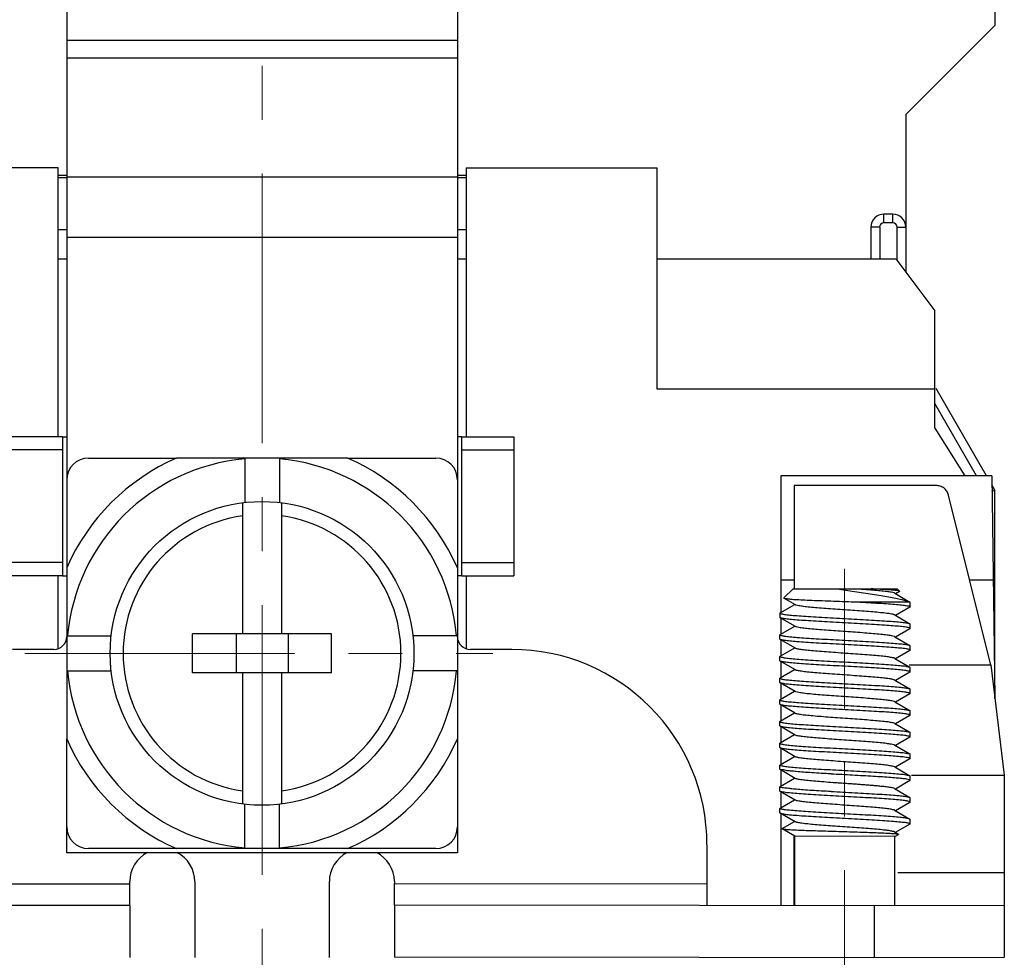
# Model space of a CAD drawing. Units: millimetres. Extents: x 11 to 754, y 29 to 556.
# Drawn here: x 456 to 478, y 325 to 347 of the extents above; entities that cross this region are included whole.
import ezdxf

# ---------------------------------------------------------------- set-up
doc = ezdxf.new("R2010")
doc.units = ezdxf.units.MM
doc.header["$MEASUREMENT"] = 0
doc.linetypes.add('CENTER', pattern=[2, 1.25, -0.25, 0.25, -0.25])
doc.layers.get('0').update_dxf_attribs({"lineweight": 30})
doc.layers.add('CEN', color=1, linetype='CENTER', lineweight=15)

msp = doc.modelspace()

# ---------------------------------------------------------------- linework, layer by layer
for p, q in [((456.725, 368.66), (456.725, 334.488)), ((465.777, 364.91), (465.777, 334.488)), ((478.233, 348.684), (478.233, 347.062)), ((478.233, 347.062), (476.167, 344.996)), ((456.725, 346.72), (465.777, 346.72)), ((456.725, 346.308), (465.777, 346.308)), ((476.167, 344.996), (476.167, 341.342)), ((456.524, 343.762), (452.098, 343.762)), ((456.524, 337.526), (456.524, 343.762)), ((465.978, 343.762), (470.404, 343.762)), ((465.978, 343.762), (465.978, 337.526)), ((470.404, 338.632), (470.404, 343.762)), ((456.524, 343.586), (456.725, 343.586)), ((456.725, 343.53), (456.524, 343.53)), ((465.777, 343.544), (456.725, 343.544)), ((465.777, 343.586), (465.978, 343.586)), ((465.978, 343.53), (465.777, 343.53)), ((475.865, 342.689), (475.663, 342.689)), ((475.663, 342.487), (475.663, 342.689)), ((475.865, 342.487), (475.663, 342.487)), ((475.865, 342.487), (475.865, 342.689)), ((456.725, 342.324), (456.524, 342.324)), ((465.978, 342.324), (465.777, 342.324)), ((475.563, 342.386), (475.361, 342.386)), ((475.361, 342.386), (475.361, 341.65)), ((475.563, 342.386), (475.563, 341.65)), ((475.966, 342.386), (476.167, 342.386)), ((475.966, 341.61), (475.966, 342.386)), ((465.777, 342.143), (456.725, 342.143)), ((456.524, 341.65), (456.725, 341.65)), ((465.777, 341.65), (465.978, 341.65)), ((470.404, 341.65), (475.936, 341.65)), ((475.936, 341.65), (476.842, 340.442)), ((476.842, 337.727), (476.842, 340.442)), ((476.842, 338.632), (470.404, 338.632)), ((478.042, 336.62), (476.871, 338.649)), ((477.809, 336.62), (476.842, 338.296)), ((476.842, 337.727), (477.533, 336.62)), ((456.624, 337.526), (455.417, 337.526)), ((456.624, 337.526), (456.728, 337.526)), ((456.624, 337.526), (456.624, 334.307)), ((465.878, 337.526), (465.774, 337.526)), ((465.878, 337.526), (467.085, 337.526)), ((465.878, 334.307), (465.878, 337.526)), ((467.085, 337.526), (467.085, 334.307)), ((456.624, 337.224), (455.417, 337.224)), ((457.228, 337.034), (459.27, 337.034)), ((463.232, 337.034), (459.27, 337.034)), ((460.849, 337.016), (460.849, 337.034)), ((460.849, 337.016), (460.849, 336.003)), ((461.653, 337.034), (461.653, 337.016)), ((461.653, 337.016), (461.653, 336.003)), ((463.232, 337.034), (465.274, 337.034)), ((465.878, 337.224), (467.085, 337.224)), ((478.159, 336.62), (473.271, 336.62)), ((473.271, 336.62), (473.271, 333.454)), ((478.159, 336.62), (478.231, 331.48)), ((473.584, 336.4), (473.582, 333.99)), ((476.867, 336.396), (473.584, 336.4)), ((478.233, 336.288), (478.162, 336.411)), ((478.139, 332.231), (477.16, 336.174)), ((478.164, 336.269), (478.233, 336.288)), ((478.233, 331.461), (478.233, 336.288)), ((460.798, 335.999), (460.798, 332.96)), ((461.704, 335.999), (461.704, 332.96)), ((456.624, 334.609), (455.417, 334.609)), ((465.878, 334.609), (467.085, 334.609)), ((456.624, 334.307), (455.417, 334.307)), ((456.524, 332.615), (456.524, 334.307)), ((456.624, 334.307), (456.728, 334.307)), ((456.725, 334.488), (456.725, 330.527)), ((465.878, 334.307), (465.774, 334.307)), ((465.777, 334.488), (465.777, 330.527)), ((465.878, 334.307), (467.085, 334.307)), ((465.978, 334.307), (465.978, 332.615)), ((473.573, 334.206), (473.271, 334.206)), ((478.193, 334.206), (477.644, 334.206)), ((473.556, 334.003), (473.343, 333.791)), ((473.556, 334.003), (475.97, 334)), ((475.915, 333.899), (476.265, 333.696)), ((476.021, 333.942), (475.931, 333.89)), ((475.97, 334), (476.023, 333.947)), ((476.023, 333.947), (476.021, 333.942)), ((473.26, 333.447), (473.594, 333.641)), ((473.343, 333.791), (473.345, 333.786)), ((473.61, 333.631), (473.345, 333.786)), ((475.044, 333.7), (476.259, 333.698)), ((476.265, 333.696), (476.259, 333.698)), ((476.271, 333.688), (476.265, 333.696)), ((476.271, 333.588), (476.271, 333.688)), ((473.254, 333.44), (473.26, 333.447)), ((473.254, 333.339), (473.254, 333.44)), ((475.915, 333.396), (476.265, 333.193)), ((476.265, 333.58), (475.931, 333.387)), ((473.26, 333.332), (473.254, 333.339)), ((473.259, 332.944), (473.594, 333.138)), ((473.61, 333.128), (473.26, 333.332)), ((473.271, 333.326), (473.271, 332.951)), ((476.265, 333.193), (476.271, 333.185)), ((476.271, 333.085), (476.271, 333.185)), ((456.725, 332.91), (456.743, 332.91)), ((456.743, 332.91), (457.756, 332.91)), ((462.86, 332.96), (459.642, 332.96)), ((459.642, 332.055), (459.642, 332.96)), ((460.648, 332.96), (460.648, 332.055)), ((461.855, 332.96), (461.855, 332.055)), ((462.86, 332.055), (462.86, 332.96)), ((465.759, 332.91), (464.746, 332.91)), ((465.759, 332.91), (465.777, 332.91)), ((473.259, 332.944), (473.253, 332.937)), ((473.253, 332.836), (473.253, 332.937)), ((476.264, 333.077), (475.93, 332.884)), ((476.264, 333.077), (476.271, 333.085)), ((473.259, 332.829), (473.253, 332.836)), ((473.609, 332.625), (473.259, 332.829)), ((473.271, 332.822), (473.271, 332.448)), ((475.914, 332.893), (476.264, 332.69)), ((476.264, 332.69), (476.27, 332.682)), ((476.27, 332.582), (476.27, 332.682)), ((456.423, 332.597), (455.467, 332.597)), ((467.035, 332.597), (466.079, 332.597)), ((473.259, 332.441), (473.253, 332.434)), ((473.259, 332.441), (473.593, 332.635)), ((476.264, 332.574), (475.93, 332.381)), ((476.264, 332.574), (476.27, 332.582)), ((473.252, 332.334), (473.253, 332.434)), ((473.259, 332.326), (473.252, 332.334)), ((473.609, 332.122), (473.259, 332.326)), ((473.271, 332.319), (473.271, 331.946)), ((475.913, 332.39), (476.264, 332.187)), ((476.244, 332.238), (478.138, 332.238)), ((478.138, 332.238), (478.451, 329.687)), ((456.743, 332.105), (456.725, 332.105)), ((456.743, 332.105), (457.756, 332.105)), ((462.86, 332.055), (459.642, 332.055)), ((460.798, 332.055), (460.798, 329.016)), ((461.704, 332.055), (461.704, 329.016)), ((465.759, 332.105), (464.746, 332.105)), ((465.777, 332.105), (465.759, 332.105)), ((473.258, 331.939), (473.592, 332.132)), ((476.263, 332.071), (475.929, 331.878)), ((476.263, 332.071), (476.27, 332.079)), ((476.264, 332.187), (476.27, 332.179)), ((476.27, 332.079), (476.27, 332.179)), ((473.252, 331.931), (473.258, 331.939)), ((473.252, 331.831), (473.252, 331.931)), ((473.258, 331.823), (473.252, 331.831)), ((473.608, 331.62), (473.258, 331.823)), ((473.271, 331.816), (473.271, 331.443)), ((475.913, 331.888), (476.263, 331.684)), ((473.258, 331.436), (473.592, 331.629)), ((476.263, 331.569), (475.929, 331.375)), ((476.263, 331.684), (476.269, 331.676)), ((476.263, 331.569), (476.269, 331.576)), ((476.269, 331.576), (476.269, 331.676)), ((473.258, 331.436), (473.251, 331.428)), ((473.251, 331.328), (473.251, 331.428)), ((473.258, 331.32), (473.251, 331.328)), ((473.608, 331.117), (473.258, 331.32)), ((473.271, 331.313), (473.271, 330.941)), ((475.912, 331.385), (476.262, 331.181)), ((473.257, 330.933), (473.591, 331.126)), ((476.262, 331.181), (476.269, 331.174)), ((476.262, 331.066), (476.269, 331.073)), ((476.269, 331.073), (476.269, 331.174)), ((473.257, 330.933), (473.251, 330.925)), ((473.251, 330.825), (473.251, 330.925)), ((475.912, 330.882), (476.262, 330.678)), ((476.262, 331.066), (475.928, 330.872)), ((473.257, 330.817), (473.251, 330.825)), ((473.607, 330.614), (473.257, 330.817)), ((473.257, 330.43), (473.591, 330.623)), ((473.271, 330.809), (473.271, 330.438)), ((476.262, 330.678), (476.268, 330.671)), ((476.268, 330.57), (476.268, 330.671)), ((456.725, 327.881), (456.725, 330.527)), ((465.777, 330.527), (465.777, 327.881)), ((473.25, 330.422), (473.257, 330.43)), ((473.25, 330.322), (473.25, 330.422)), ((476.262, 330.563), (475.928, 330.369)), ((476.262, 330.563), (476.268, 330.57)), ((473.257, 330.314), (473.25, 330.322)), ((473.607, 330.111), (473.257, 330.314)), ((473.271, 330.306), (473.271, 329.935)), ((475.911, 330.379), (476.261, 330.175)), ((476.261, 330.175), (476.268, 330.168)), ((476.268, 330.067), (476.268, 330.168)), ((473.256, 329.927), (473.59, 330.12)), ((476.261, 330.06), (475.927, 329.866)), ((476.261, 330.06), (476.268, 330.067)), ((473.256, 329.927), (473.25, 329.919)), ((473.25, 329.819), (473.25, 329.919)), ((473.256, 329.812), (473.25, 329.819)), ((473.606, 329.608), (473.256, 329.812)), ((473.271, 329.803), (473.271, 329.433)), ((475.911, 329.876), (476.261, 329.672)), ((473.256, 329.424), (473.59, 329.617)), ((476.261, 329.557), (475.927, 329.363)), ((476.267, 329.564), (476.246, 329.578)), ((476.261, 329.672), (476.267, 329.665)), ((476.261, 329.557), (476.267, 329.564)), ((476.267, 329.564), (476.267, 329.665)), ((476.304, 329.687), (478.451, 329.687)), ((478.451, 329.687), (478.451, 326.662)), ((473.256, 329.424), (473.249, 329.417)), ((473.249, 329.316), (473.249, 329.417)), ((473.249, 329.417), (473.269, 329.404)), ((473.256, 329.309), (473.249, 329.316)), ((473.606, 329.105), (473.256, 329.309)), ((473.271, 329.3), (473.271, 328.93)), ((475.91, 329.373), (476.26, 329.169)), ((473.255, 328.921), (473.589, 329.114)), ((476.26, 329.054), (475.926, 328.86)), ((476.26, 329.169), (476.267, 329.162)), ((476.26, 329.054), (476.266, 329.061)), ((476.266, 329.061), (476.267, 329.162)), ((460.849, 327.999), (460.849, 329.012)), ((461.653, 327.999), (461.653, 329.012)), ((473.249, 328.914), (473.255, 328.921)), ((473.249, 328.813), (473.249, 328.914)), ((473.249, 328.813), (473.255, 328.806)), ((473.605, 328.602), (473.255, 328.806)), ((473.271, 328.796), (473.271, 326.662)), ((475.91, 328.87), (476.26, 328.666)), ((473.301, 328.445), (473.589, 328.612)), ((476.266, 328.659), (476.26, 328.666)), ((476.266, 328.558), (476.266, 328.659)), ((473.301, 328.445), (473.301, 328.441)), ((473.6, 328.267), (473.301, 328.441)), ((475.909, 328.367), (475.996, 328.317)), ((476.26, 328.551), (475.925, 328.358)), ((476.266, 328.558), (476.26, 328.551)), ((473.573, 328.283), (473.573, 326.662)), ((473.598, 326.662), (473.6, 328.267)), ((475.914, 328.265), (473.6, 328.267)), ((475.912, 326.662), (475.914, 328.265)), ((475.914, 328.265), (475.996, 328.312)), ((475.987, 328.32), (475.995, 328.316)), ((475.996, 328.317), (475.996, 328.312)), ((465.777, 327.881), (456.725, 327.881)), ((459.27, 327.981), (457.228, 327.981)), ((463.232, 327.981), (459.27, 327.981)), ((460.849, 327.981), (460.849, 327.999)), ((461.653, 327.999), (461.653, 327.981)), ((465.274, 327.981), (463.232, 327.981)), ((471.561, 328.071), (471.561, 326.662)), ((458.183, 326.662), (458.183, 327.216)), ((459.692, 327.216), (459.692, 325.455)), ((462.81, 325.455), (462.81, 327.216)), ((464.319, 327.223), (464.319, 327.173)), ((473.599, 327.417), (473.573, 327.417)), ((478.451, 327.417), (475.981, 327.417)), ((450.941, 327.165), (458.183, 327.165)), ((464.319, 327.173), (471.561, 327.165)), ((464.32, 326.67), (464.319, 327.173)), ((458.183, 326.662), (444.051, 326.662)), ((458.183, 326.662), (458.183, 325.455)), ((464.32, 326.67), (464.319, 325.463)), ((478.445, 326.655), (464.32, 326.67)), ((475.433, 326.662), (475.433, 325.455)), ((478.451, 326.662), (478.451, 325.455)), ((478.443, 325.448), (464.319, 325.463))]:
    msp.add_line(p, q)
msp.add_circle((461.251, 332.507), 3.52)
for centre, radius, start, end in [((475.663, 342.386), 0.302, 90, 180), ((475.663, 342.386), 0.101, 90, 180), ((475.865, 342.386), 0.302, 360, 90), ((475.865, 342.386), 0.101, 0, 90), ((461.251, 332.507), 4.941, 113.6343, 156.3657), ((457.228, 336.531), 0.503, 90, 180), ((461.251, 332.507), 4.526, 95.0997, 174.9003), ((461.251, 332.507), 4.526, 5.0997, 84.9003), ((461.251, 332.507), 4.941, 23.6343, 66.3657), ((465.274, 336.531), 0.503, 0, 90), ((461.251, 332.507), 3.219, 98.084, 261.916), ((461.251, 332.507), 3.219, 278.084, 81.916), ((456.423, 332.899), 0.302, 270, 0), ((466.079, 332.899), 0.302, 180, 270), ((467.035, 328.071), 4.526, 0, 90), ((461.251, 332.507), 4.526, 185.0997, 264.9003), ((461.251, 332.507), 4.526, 275.0997, 354.9003), ((461.251, 332.507), 4.941, 203.6343, 246.3657), ((461.251, 332.507), 4.941, 293.6343, 336.3657), ((457.228, 328.484), 0.503, 180, 270), ((465.274, 328.484), 0.503, 270, 0), ((458.938, 327.216), 0.754, 116.8289, 180), ((458.938, 327.216), 0.754, 0, 63.1711), ((463.564, 327.216), 0.754, 116.84, 180), ((463.564, 327.216), 0.754, 0.5918, 63.1615)]:
    msp.add_arc(centre, radius, start, end)
for points, knots in [([(477.16, 336.174), (477.152, 336.205), (477.125, 336.266), (477.057, 336.339), (476.967, 336.386), (476.9, 336.396), (476.867, 336.396)], [0, 0, 0, 0, 0.0970037, 0.1951723, 0.2945732, 0.3947511, 0.3947511, 0.3947511, 0.3947511]), ([(474.584, 334.002), (474.648, 333.991), (474.78, 333.971), (474.982, 333.94), (475.189, 333.91), (475.394, 333.879), (475.588, 333.849), (475.768, 333.82), (475.928, 333.79), (476.065, 333.761), (476.174, 333.732), (476.235, 333.71), (476.259, 333.698)], [0, 0, 0, 0, 0.195365, 0.40051, 0.61223, 0.822232, 1.022005, 1.203697, 1.368006, 1.510155, 1.623943, 1.705241, 1.705241, 1.705241, 1.705241]), ([(475.915, 333.899), (475.91, 333.902), (475.883, 333.913), (475.818, 333.925), (475.711, 333.94), (475.567, 333.955), (475.392, 333.971), (475.193, 333.986), (475.052, 333.996), (474.98, 334.001)], [0, 0, 0, 0, 0.0170895, 0.0865655, 0.1965503, 0.3432386, 0.5211465, 0.72351, 0.9425928, 0.9425928, 0.9425928, 0.9425928]), ([(476.023, 333.947), (476.016, 333.954), (475.982, 333.957), (475.92, 333.968), (475.82, 333.975), (475.691, 333.984), (475.537, 333.993), (475.426, 333.998), (475.367, 334.001)], [0, 0, 0, 0, 0.0287289, 0.0945014, 0.1956036, 0.3264073, 0.4817512, 0.6588801, 0.6588801, 0.6588801, 0.6588801]), ([(473.344, 333.786), (473.339, 333.774), (473.417, 333.781), (473.475, 333.761), (473.622, 333.758), (473.79, 333.746), (474.001, 333.738), (474.239, 333.728), (474.498, 333.719), (474.769, 333.709), (474.952, 333.703), (475.044, 333.7)], [0, 0, 0, 0, 0.039752, 0.127699, 0.261671, 0.437478, 0.649398, 0.890401, 1.152396, 1.426528, 1.703499, 1.703499, 1.703499, 1.703499]), ([(475.914, 333.396), (475.91, 333.398), (475.885, 333.41), (475.821, 333.421), (475.716, 333.437), (475.573, 333.451), (475.399, 333.467), (475.201, 333.482), (474.986, 333.498), (474.762, 333.514), (474.538, 333.529), (474.323, 333.545), (474.125, 333.561), (473.951, 333.576), (473.809, 333.591), (473.703, 333.607), (473.64, 333.617), (473.615, 333.629), (473.611, 333.632)], [0, 0, 0, 0, 0.014983, 0.082653, 0.190947, 0.336148, 0.512835, 0.714293, 0.932822, 1.160049, 1.387261, 1.605745, 1.807132, 1.983723, 2.128807, 2.236968, 2.304497, 2.319318, 2.319318, 2.319318, 2.319318]), ([(475.044, 333.7), (475.132, 333.695), (475.301, 333.685), (475.542, 333.671), (475.759, 333.657), (475.942, 333.641), (476.09, 333.631), (476.186, 333.609), (476.253, 333.611), (476.266, 333.59), (476.267, 333.586)], [0, 0, 0, 0, 0.262547, 0.507365, 0.726495, 0.912827, 1.06036, 1.164448, 1.222255, 1.234562, 1.234562, 1.234562, 1.234562]), ([(476.267, 333.586), (476.268, 333.585), (476.268, 333.583), (476.268, 333.58), (476.268, 333.579)], [0, 0, 0, 0, 0.003970974, 0.007242802, 0.007242802, 0.007242802, 0.007242802]), ([(473.254, 333.439), (473.255, 333.429), (473.302, 333.422), (473.366, 333.406), (473.494, 333.394), (473.656, 333.379), (473.861, 333.365), (474.098, 333.35), (474.359, 333.335), (474.631, 333.32), (474.906, 333.305), (475.175, 333.29), (475.431, 333.275), (475.663, 333.261), (475.865, 333.247), (476.03, 333.231), (476.154, 333.22), (476.226, 333.203), (476.259, 333.198), (476.265, 333.194)], [0, 0, 0, 0, 0.028897, 0.106259, 0.229986, 0.397206, 0.602541, 0.843723, 1.109508, 1.385809, 1.662295, 1.935675, 2.193633, 2.430016, 2.634729, 2.801813, 2.926827, 3.005185, 3.026287, 3.026287, 3.026287, 3.026287]), ([(476.271, 333.086), (476.27, 333.095), (476.222, 333.103), (476.158, 333.119), (476.029, 333.131), (475.865, 333.146), (475.661, 333.16), (475.427, 333.175), (475.17, 333.19), (474.9, 333.205), (474.625, 333.219), (474.354, 333.234), (474.097, 333.249), (473.863, 333.264), (473.66, 333.278), (473.494, 333.293), (473.37, 333.305), (473.298, 333.322), (473.265, 333.327), (473.259, 333.331)], [0, 0, 0, 0, 0.029074, 0.106691, 0.231674, 0.400113, 0.606402, 0.843585, 1.103629, 1.377712, 1.656529, 1.930612, 2.190656, 2.427838, 2.634128, 2.802566, 2.927549, 3.005166, 3.026281, 3.026281, 3.026281, 3.026281]), ([(475.914, 332.893), (475.91, 332.895), (475.886, 332.907), (475.824, 332.917), (475.721, 332.933), (475.579, 332.948), (475.407, 332.963), (475.21, 332.979), (474.995, 332.995), (474.771, 333.01), (474.547, 333.026), (474.332, 333.042), (474.133, 333.057), (473.958, 333.073), (473.814, 333.088), (473.706, 333.103), (473.642, 333.115), (473.615, 333.126), (473.61, 333.128)], [0, 0, 0, 0, 0.012955, 0.078818, 0.185414, 0.329117, 0.504571, 0.70511, 0.923068, 1.150098, 1.377492, 1.596532, 1.798825, 1.976638, 2.12321, 2.233063, 2.302397, 2.319319, 2.319319, 2.319319, 2.319319]), ([(473.253, 332.936), (473.254, 332.926), (473.303, 332.919), (473.368, 332.903), (473.5, 332.89), (473.664, 332.875), (473.869, 332.861), (474.102, 332.846), (474.358, 332.832), (474.627, 332.817), (474.901, 332.802), (475.171, 332.787), (475.428, 332.773), (475.663, 332.758), (475.867, 332.743), (476.031, 332.728), (476.155, 332.717), (476.226, 332.7), (476.259, 332.695), (476.265, 332.691)], [0, 0, 0, 0, 0.029264, 0.1089, 0.237002, 0.406098, 0.612013, 0.849322, 1.10796, 1.381679, 1.658221, 1.930176, 2.191837, 2.43099, 2.636113, 2.804242, 2.928956, 3.005528, 3.026257, 3.026257, 3.026257, 3.026257]), ([(476.27, 332.583), (476.269, 332.592), (476.222, 332.6), (476.157, 332.616), (476.028, 332.628), (475.865, 332.643), (475.66, 332.657), (475.427, 332.672), (475.17, 332.687), (474.899, 332.702), (474.624, 332.717), (474.353, 332.731), (474.097, 332.746), (473.863, 332.761), (473.659, 332.775), (473.494, 332.791), (473.37, 332.802), (473.298, 332.819), (473.264, 332.824), (473.258, 332.828)], [0, 0, 0, 0, 0.029074, 0.106691, 0.231674, 0.400113, 0.606402, 0.843585, 1.103629, 1.377712, 1.656529, 1.930612, 2.190656, 2.427838, 2.634128, 2.802566, 2.927549, 3.005166, 3.026281, 3.026281, 3.026281, 3.026281]), ([(475.913, 332.391), (475.904, 332.405), (475.845, 332.405), (475.76, 332.428), (475.626, 332.439), (475.462, 332.456), (475.268, 332.471), (475.056, 332.487), (474.831, 332.503), (474.604, 332.519), (474.383, 332.535), (474.177, 332.551), (473.994, 332.566), (473.841, 332.582), (473.724, 332.595), (473.652, 332.612), (473.616, 332.619), (473.608, 332.624)], [0, 0, 0, 0, 0.052066, 0.146543, 0.280395, 0.448592, 0.644623, 0.860837, 1.088766, 1.319477, 1.54392, 1.753301, 1.939428, 2.095052, 2.21419, 2.292506, 2.319698, 2.319698, 2.319698, 2.319698]), ([(473.253, 332.433), (473.254, 332.424), (473.301, 332.416), (473.364, 332.4), (473.492, 332.388), (473.653, 332.373), (473.856, 332.359), (474.09, 332.344), (474.349, 332.329), (474.621, 332.314), (474.896, 332.3), (475.165, 332.285), (475.421, 332.27), (475.654, 332.255), (475.858, 332.241), (476.025, 332.226), (476.152, 332.214), (476.225, 332.197), (476.258, 332.192), (476.264, 332.188)], [0, 0, 0, 0, 0.028778, 0.105629, 0.2291, 0.396073, 0.599175, 0.836035, 1.099473, 1.376126, 1.653133, 1.926777, 2.185267, 2.421926, 2.627658, 2.798409, 2.926609, 3.005445, 3.026281, 3.026281, 3.026281, 3.026281]), ([(476.27, 332.08), (476.269, 332.09), (476.221, 332.097), (476.157, 332.113), (476.027, 332.125), (475.864, 332.14), (475.66, 332.154), (475.426, 332.169), (475.169, 332.184), (474.899, 332.199), (474.623, 332.214), (474.353, 332.228), (474.096, 332.243), (473.862, 332.258), (473.659, 332.272), (473.493, 332.288), (473.369, 332.299), (473.297, 332.316), (473.264, 332.321), (473.258, 332.325)], [0, 0, 0, 0, 0.029074, 0.106691, 0.231674, 0.400113, 0.606402, 0.843585, 1.103629, 1.377712, 1.656529, 1.930612, 2.190656, 2.427838, 2.634128, 2.802566, 2.927549, 3.005166, 3.026281, 3.026281, 3.026281, 3.026281]), ([(475.914, 331.889), (475.906, 331.893), (475.871, 331.901), (475.8, 331.917), (475.683, 331.931), (475.53, 331.947), (475.348, 331.962), (475.142, 331.978), (474.921, 331.994), (474.694, 332.01), (474.469, 332.025), (474.257, 332.041), (474.063, 332.057), (473.899, 332.074), (473.763, 332.085), (473.678, 332.108), (473.619, 332.108), (473.609, 332.122), (473.609, 332.123)], [0, 0, 0, 0, 0.02642, 0.104192, 0.22283, 0.378021, 0.5638, 0.772932, 0.997238, 1.227925, 1.455947, 1.672366, 1.868707, 2.037305, 2.171633, 2.26664, 2.319354, 2.319587, 2.319587, 2.319587, 2.319587]), ([(473.252, 331.93), (473.253, 331.921), (473.301, 331.913), (473.366, 331.897), (473.498, 331.885), (473.662, 331.87), (473.867, 331.855), (474.1, 331.841), (474.356, 331.826), (474.625, 331.811), (474.9, 331.796), (475.173, 331.781), (475.431, 331.766), (475.666, 331.752), (475.868, 331.737), (476.031, 331.722), (476.154, 331.711), (476.225, 331.694), (476.258, 331.689), (476.264, 331.685)], [0, 0, 0, 0, 0.028763, 0.107412, 0.235397, 0.405998, 0.611665, 0.848401, 1.106736, 1.380241, 1.657242, 1.934031, 2.19777, 2.435027, 2.638167, 2.805146, 2.928627, 3.005483, 3.02628, 3.02628, 3.02628, 3.02628]), ([(476.269, 331.577), (476.268, 331.587), (476.221, 331.594), (476.156, 331.61), (476.027, 331.622), (475.864, 331.637), (475.659, 331.651), (475.426, 331.666), (475.169, 331.681), (474.898, 331.696), (474.623, 331.711), (474.352, 331.726), (474.096, 331.74), (473.862, 331.755), (473.658, 331.769), (473.493, 331.785), (473.369, 331.796), (473.297, 331.813), (473.263, 331.818), (473.257, 331.822)], [0, 0, 0, 0, 0.029074, 0.106691, 0.231674, 0.400113, 0.606402, 0.843585, 1.103629, 1.377712, 1.656529, 1.930612, 2.190656, 2.427838, 2.634128, 2.802566, 2.927549, 3.005166, 3.026281, 3.026281, 3.026281, 3.026281]), ([(475.911, 331.384), (475.91, 331.385), (475.892, 331.399), (475.832, 331.404), (475.734, 331.424), (475.594, 331.437), (475.423, 331.453), (475.226, 331.469), (475.01, 331.485), (474.784, 331.5), (474.558, 331.516), (474.339, 331.532), (474.137, 331.548), (473.96, 331.564), (473.813, 331.578), (473.705, 331.595), (473.64, 331.606), (473.613, 331.617), (473.609, 331.62)], [0, 0, 0, 0, 0.006782, 0.067551, 0.170279, 0.311509, 0.485878, 0.686622, 0.905897, 1.135115, 1.365287, 1.587389, 1.792719, 1.973247, 2.121955, 2.233156, 2.302917, 2.31914, 2.31914, 2.31914, 2.31914]), ([(473.252, 331.427), (473.253, 331.418), (473.3, 331.41), (473.363, 331.395), (473.492, 331.382), (473.654, 331.367), (473.859, 331.353), (474.095, 331.338), (474.353, 331.323), (474.623, 331.308), (474.897, 331.294), (475.167, 331.279), (475.423, 331.264), (475.656, 331.249), (475.859, 331.235), (476.025, 331.22), (476.15, 331.208), (476.223, 331.191), (476.257, 331.186), (476.263, 331.182)], [0, 0, 0, 0, 0.028796, 0.10553, 0.229813, 0.397664, 0.602922, 0.842865, 1.106067, 1.37906, 1.655646, 1.929373, 2.187897, 2.424988, 2.630567, 2.798656, 2.925764, 3.005025, 3.026297, 3.026297, 3.026297, 3.026297]), ([(476.269, 331.074), (476.268, 331.084), (476.22, 331.091), (476.156, 331.107), (476.026, 331.119), (475.863, 331.134), (475.659, 331.149), (475.425, 331.163), (475.168, 331.178), (474.898, 331.193), (474.622, 331.208), (474.352, 331.223), (474.095, 331.237), (473.861, 331.252), (473.658, 331.266), (473.492, 331.282), (473.368, 331.293), (473.296, 331.31), (473.263, 331.315), (473.257, 331.319)], [0, 0, 0, 0, 0.029074, 0.106691, 0.231674, 0.400113, 0.606402, 0.843585, 1.103629, 1.377712, 1.656529, 1.930612, 2.190656, 2.427838, 2.634128, 2.802566, 2.927549, 3.005166, 3.026281, 3.026281, 3.026281, 3.026281]), ([(475.914, 330.884), (475.906, 330.894), (475.856, 330.892), (475.78, 330.917), (475.653, 330.927), (475.495, 330.944), (475.307, 330.959), (475.097, 330.975), (474.874, 330.991), (474.647, 331.007), (474.424, 331.023), (474.215, 331.039), (474.026, 331.054), (473.868, 331.071), (473.74, 331.081), (473.664, 331.106), (473.613, 331.104), (473.605, 331.115)], [0, 0, 0, 0, 0.040126, 0.126379, 0.252788, 0.414666, 0.605767, 0.81864, 1.044951, 1.275831, 1.502225, 1.715259, 1.906595, 2.068772, 2.19553, 2.282166, 2.322912, 2.322912, 2.322912, 2.322912]), ([(473.251, 330.924), (473.252, 330.915), (473.3, 330.907), (473.364, 330.891), (473.494, 330.879), (473.656, 330.864), (473.86, 330.85), (474.092, 330.835), (474.347, 330.82), (474.616, 330.806), (474.891, 330.791), (475.163, 330.776), (475.424, 330.761), (475.661, 330.746), (475.865, 330.732), (476.029, 330.716), (476.152, 330.705), (476.224, 330.688), (476.257, 330.683), (476.263, 330.679)], [0, 0, 0, 0, 0.02908, 0.107542, 0.232795, 0.399937, 0.604751, 0.841229, 1.099267, 1.372709, 1.649161, 1.925048, 2.190569, 2.431658, 2.637015, 2.804312, 2.928056, 3.005356, 3.026273, 3.026273, 3.026273, 3.026273]), ([(476.268, 330.571), (476.267, 330.581), (476.219, 330.588), (476.155, 330.604), (476.026, 330.616), (475.863, 330.631), (475.658, 330.646), (475.424, 330.66), (475.168, 330.675), (474.897, 330.69), (474.622, 330.705), (474.351, 330.72), (474.095, 330.734), (473.861, 330.749), (473.657, 330.763), (473.491, 330.779), (473.367, 330.79), (473.296, 330.807), (473.262, 330.812), (473.256, 330.816)], [0, 0, 0, 0, 0.029074, 0.106691, 0.231674, 0.400113, 0.606402, 0.843585, 1.103629, 1.377712, 1.656529, 1.930612, 2.190656, 2.427838, 2.634128, 2.802566, 2.927549, 3.005166, 3.026281, 3.026281, 3.026281, 3.026281]), ([(475.911, 330.378), (475.906, 330.381), (475.88, 330.393), (475.815, 330.404), (475.707, 330.42), (475.561, 330.435), (475.384, 330.45), (475.182, 330.466), (474.964, 330.482), (474.737, 330.498), (474.512, 330.514), (474.296, 330.529), (474.098, 330.545), (473.927, 330.561), (473.787, 330.575), (473.688, 330.594), (473.628, 330.599), (473.61, 330.613), (473.608, 330.615)], [0, 0, 0, 0, 0.015772, 0.085143, 0.195979, 0.344366, 0.524633, 0.72977, 0.951757, 1.181897, 1.411164, 1.63057, 1.831521, 2.006165, 2.147725, 2.250826, 2.311986, 2.319138, 2.319138, 2.319138, 2.319138]), ([(473.25, 330.421), (473.251, 330.412), (473.298, 330.404), (473.362, 330.389), (473.49, 330.376), (473.651, 330.362), (473.856, 330.347), (474.092, 330.332), (474.353, 330.317), (474.626, 330.302), (474.901, 330.287), (475.17, 330.273), (475.425, 330.258), (475.658, 330.243), (475.861, 330.229), (476.027, 330.214), (476.151, 330.202), (476.223, 330.185), (476.256, 330.18), (476.262, 330.176)], [0, 0, 0, 0, 0.028758, 0.105552, 0.228928, 0.395799, 0.599857, 0.840061, 1.106056, 1.383952, 1.660793, 1.932916, 2.190954, 2.428139, 2.63308, 2.802218, 2.92844, 3.005729, 3.026272, 3.026272, 3.026272, 3.026272]), ([(476.268, 330.068), (476.266, 330.078), (476.219, 330.085), (476.155, 330.101), (476.025, 330.113), (475.862, 330.128), (475.658, 330.143), (475.424, 330.157), (475.167, 330.172), (474.897, 330.187), (474.621, 330.202), (474.351, 330.217), (474.094, 330.231), (473.86, 330.246), (473.656, 330.26), (473.491, 330.276), (473.367, 330.287), (473.295, 330.304), (473.262, 330.309), (473.256, 330.313)], [0, 0, 0, 0, 0.029074, 0.106691, 0.231674, 0.400113, 0.606402, 0.843585, 1.103629, 1.377712, 1.656529, 1.930612, 2.190656, 2.427838, 2.634128, 2.802566, 2.927549, 3.005166, 3.026281, 3.026281, 3.026281, 3.026281]), ([(475.911, 329.876), (475.901, 329.89), (475.842, 329.89), (475.757, 329.913), (475.622, 329.925), (475.458, 329.942), (475.265, 329.957), (475.052, 329.973), (474.828, 329.988), (474.601, 330.004), (474.38, 330.02), (474.174, 330.036), (473.991, 330.051), (473.838, 330.068), (473.721, 330.081), (473.649, 330.098), (473.614, 330.105), (473.606, 330.109)], [0, 0, 0, 0, 0.052302, 0.14693, 0.280918, 0.44923, 0.645349, 0.861622, 1.089578, 1.320282, 1.544686, 1.753996, 1.940024, 2.095524, 2.21452, 2.29268, 2.31965, 2.31965, 2.31965, 2.31965]), ([(473.25, 329.918), (473.251, 329.909), (473.298, 329.901), (473.362, 329.886), (473.492, 329.873), (473.654, 329.858), (473.858, 329.844), (474.091, 329.829), (474.348, 329.815), (474.619, 329.8), (474.895, 329.785), (475.167, 329.77), (475.426, 329.755), (475.66, 329.74), (475.862, 329.726), (476.027, 329.711), (476.151, 329.699), (476.222, 329.683), (476.256, 329.677), (476.262, 329.674)], [0, 0, 0, 0, 0.028991, 0.106462, 0.230932, 0.399194, 0.604191, 0.83994, 1.100608, 1.376267, 1.654406, 1.931205, 2.194032, 2.430296, 2.635059, 2.803314, 2.927786, 3.005256, 3.026281, 3.026281, 3.026281, 3.026281]), ([(474.442, 329.713), (474.364, 329.717), (474.214, 329.725), (474, 329.739), (473.807, 329.752), (473.642, 329.764), (473.509, 329.779), (473.41, 329.787), (473.331, 329.812), (473.276, 329.804), (473.25, 329.819)], [0, 0, 0, 0, 0.233518, 0.450457, 0.645016, 0.812008, 0.947009, 1.046516, 1.108193, 1.197905, 1.197905, 1.197905, 1.197905]), ([(476.246, 329.578), (476.226, 329.582), (476.172, 329.595), (476.071, 329.606), (475.935, 329.619), (475.766, 329.632), (475.569, 329.646), (475.35, 329.659), (475.115, 329.672), (474.87, 329.686), (474.621, 329.699), (474.456, 329.708), (474.373, 329.713)], [0, 0, 0, 0, 0.063253, 0.165291, 0.303637, 0.474602, 0.673534, 0.894988, 1.132885, 1.380688, 1.631584, 1.878674, 1.878674, 1.878674, 1.878674]), ([(475.744, 329.409), (475.708, 329.414), (475.614, 329.422), (475.458, 329.439), (475.265, 329.454), (475.052, 329.47), (474.828, 329.486), (474.601, 329.501), (474.38, 329.517), (474.174, 329.533), (473.991, 329.548), (473.838, 329.565), (473.721, 329.578), (473.649, 329.595), (473.614, 329.602), (473.606, 329.606)], [0.171865, 0.171865, 0.171865, 0.171865, 0.280918, 0.44923, 0.645349, 0.861622, 1.089578, 1.320282, 1.544686, 1.753996, 1.940024, 2.095524, 2.21452, 2.29268, 2.31965, 2.31965, 2.31965, 2.31965]), ([(475.843, 329.391), (475.829, 329.394), (475.777, 329.406), (475.67, 329.417), (475.518, 329.433), (475.335, 329.448), (475.131, 329.464), (474.912, 329.48), (474.688, 329.495), (474.537, 329.506), (474.462, 329.511)], [0.070239, 0.070239, 0.070239, 0.070239, 0.113327, 0.23363, 0.389267, 0.574386, 0.781941, 1.003999, 1.232056, 1.457374, 1.457374, 1.457374, 1.457374]), ([(476.266, 329.062), (476.265, 329.072), (476.218, 329.08), (476.154, 329.095), (476.024, 329.108), (475.861, 329.122), (475.657, 329.137), (475.423, 329.152), (475.166, 329.166), (474.895, 329.181), (474.62, 329.196), (474.35, 329.211), (474.093, 329.226), (473.859, 329.24), (473.655, 329.255), (473.49, 329.27), (473.366, 329.281), (473.294, 329.298), (473.261, 329.304), (473.255, 329.307)], [0, 0, 0, 0, 0.029074, 0.106691, 0.231674, 0.400113, 0.606402, 0.843585, 1.103629, 1.377712, 1.656529, 1.930612, 2.190656, 2.427838, 2.634128, 2.802566, 2.927549, 3.005166, 3.026281, 3.026281, 3.026281, 3.026281]), ([(473.269, 329.404), (473.311, 329.393), (473.388, 329.395), (473.507, 329.374), (473.641, 329.363), (473.806, 329.349), (473.998, 329.336), (474.213, 329.323), (474.364, 329.315), (474.441, 329.31)], [0, 0, 0, 0, 0.128555, 0.228061, 0.36364, 0.52965, 0.724407, 0.942911, 1.176245, 1.176245, 1.176245, 1.176245]), ([(474.373, 329.31), (474.463, 329.305), (474.645, 329.295), (474.918, 329.281), (475.185, 329.266), (475.438, 329.251), (475.668, 329.237), (475.868, 329.223), (476.031, 329.207), (476.152, 329.196), (476.223, 329.18), (476.255, 329.174), (476.261, 329.171)], [0, 0, 0, 0, 0.27148, 0.546715, 0.818066, 1.073733, 1.307631, 1.50989, 1.675432, 1.797931, 1.874103, 1.894662, 1.894662, 1.894662, 1.894662]), ([(475.911, 329.373), (475.901, 329.388), (475.873, 329.387), (475.849, 329.39), (475.843, 329.391)], [0, 0, 0, 0, 0.05230158, 0.06905711, 0.06905711, 0.06905711, 0.06905711]), ([(475.911, 328.872), (475.902, 328.878), (475.865, 328.882), (475.791, 328.901), (475.673, 328.913), (475.522, 328.93), (475.34, 328.945), (475.137, 328.961), (474.918, 328.976), (474.694, 328.992), (474.472, 329.008), (474.261, 329.023), (474.068, 329.038), (473.904, 329.055), (473.769, 329.067), (473.679, 329.088), (473.621, 329.091), (473.607, 329.105), (473.606, 329.106)], [0, 0, 0, 0, 0.03076, 0.110245, 0.229471, 0.384178, 0.568551, 0.775574, 0.997335, 1.225341, 1.450859, 1.665248, 1.860308, 2.028597, 2.163745, 2.260768, 2.316594, 2.319836, 2.319836, 2.319836, 2.319836]), ([(476.26, 328.666), (476.253, 328.67), (476.22, 328.68), (476.145, 328.692), (476.02, 328.706), (475.853, 328.72), (475.649, 328.735), (475.415, 328.75), (475.158, 328.764), (474.888, 328.779), (474.614, 328.794), (474.344, 328.809), (474.088, 328.824), (473.856, 328.838), (473.652, 328.853), (473.49, 328.868), (473.361, 328.88), (473.297, 328.895), (473.25, 328.903), (473.249, 328.913)], [0, 0, 0, 0, 0.023109, 0.10255, 0.228983, 0.398452, 0.605346, 0.842725, 1.102587, 1.376172, 1.65423, 1.927382, 2.186395, 2.422537, 2.627848, 2.795445, 2.919782, 2.996996, 3.025932, 3.025932, 3.025932, 3.025932]), ([(473.254, 328.804), (473.26, 328.801), (473.294, 328.795), (473.366, 328.778), (473.492, 328.767), (473.659, 328.751), (473.864, 328.737), (474.1, 328.722), (474.359, 328.707), (474.631, 328.693), (474.908, 328.678), (475.179, 328.663), (475.436, 328.648), (475.67, 328.633), (475.872, 328.618), (476.035, 328.604), (476.158, 328.589), (476.226, 328.579), (476.262, 328.566), (476.265, 328.558)], [0, 0, 0, 0, 0.021399, 0.099788, 0.225999, 0.396036, 0.60418, 0.843339, 1.105329, 1.381172, 1.661405, 1.936417, 2.196774, 2.433553, 2.638655, 2.805096, 2.927289, 3.001417, 3.026676, 3.026676, 3.026676, 3.026676]), ([(475.91, 328.369), (475.902, 328.374), (475.866, 328.38), (475.793, 328.398), (475.677, 328.41), (475.526, 328.426), (475.345, 328.442), (475.142, 328.457), (474.924, 328.473), (474.699, 328.489), (474.477, 328.504), (474.266, 328.52), (474.073, 328.535), (473.907, 328.551), (473.772, 328.564), (473.68, 328.584), (473.622, 328.588), (473.607, 328.602), (473.606, 328.603)], [0, 0, 0, 0, 0.028933, 0.107246, 0.225392, 0.379163, 0.562785, 0.769269, 0.990726, 1.218676, 1.444384, 1.659207, 1.854923, 2.024067, 2.160234, 2.258395, 2.315408, 2.319656, 2.319656, 2.319656, 2.319656]), ([(473.301, 328.441), (473.311, 328.435), (473.354, 328.433), (473.436, 328.423), (473.563, 328.418), (473.725, 328.41), (473.919, 328.403), (474.137, 328.396), (474.372, 328.388), (474.616, 328.381), (474.861, 328.373), (475.098, 328.366), (475.321, 328.358), (475.521, 328.351), (475.69, 328.343), (475.825, 328.337), (475.919, 328.326), (475.971, 328.327), (475.987, 328.32)], [0, 0, 0, 0, 0.037251, 0.122201, 0.251193, 0.416215, 0.611574, 0.832817, 1.0702, 1.317969, 1.564911, 1.804023, 2.029802, 2.233161, 2.404209, 2.540404, 2.636865, 2.689886, 2.689886, 2.689886, 2.689886])]:
    msp.add_open_spline(points, degree=3, knots=knots)
for points in [[(473.254, 333.44), (473.254, 333.44), (473.254, 333.439), (473.254, 333.439)], [(473.253, 332.937), (473.253, 332.937), (473.253, 332.936), (473.253, 332.936)], [(476.271, 333.085), (476.271, 333.085), (476.271, 333.085), (476.271, 333.086)], [(476.27, 332.582), (476.27, 332.582), (476.27, 332.582), (476.27, 332.583)], [(473.253, 332.434), (473.253, 332.434), (473.253, 332.433), (473.253, 332.433)], [(476.27, 332.079), (476.27, 332.079), (476.27, 332.08), (476.27, 332.08)], [(473.252, 331.931), (473.252, 331.931), (473.252, 331.93), (473.252, 331.93)], [(476.269, 331.576), (476.269, 331.576), (476.269, 331.577), (476.269, 331.577)], [(473.251, 331.428), (473.251, 331.428), (473.251, 331.428), (473.252, 331.427)], [(476.269, 331.073), (476.269, 331.073), (476.269, 331.074), (476.269, 331.074)], [(473.251, 330.925), (473.251, 330.925), (473.251, 330.925), (473.251, 330.924)], [(473.25, 330.422), (473.25, 330.422), (473.25, 330.422), (473.25, 330.421)], [(476.268, 330.57), (476.268, 330.57), (476.268, 330.571), (476.268, 330.571)], [(476.268, 330.067), (476.268, 330.067), (476.268, 330.068), (476.268, 330.068)], [(473.25, 329.919), (473.25, 329.919), (473.25, 329.919), (473.25, 329.918)], [(476.266, 329.061), (476.266, 329.062), (476.266, 329.062), (476.266, 329.062)], [(473.249, 328.913), (473.249, 328.913), (473.249, 328.913), (473.249, 328.914)]]:
    msp.add_open_spline(points, degree=3)
at = {"layer": 'CEN', "ltscale": 5}
for p, q in [((461.251, 307.376), (461.251, 393.335)), ((474.751, 321.229), (474.751, 334.467)), ((455.751, 332.507), (466.597, 332.507))]:
    msp.add_line(p, q, dxfattribs=at)

doc.saveas('drawing.dxf')
